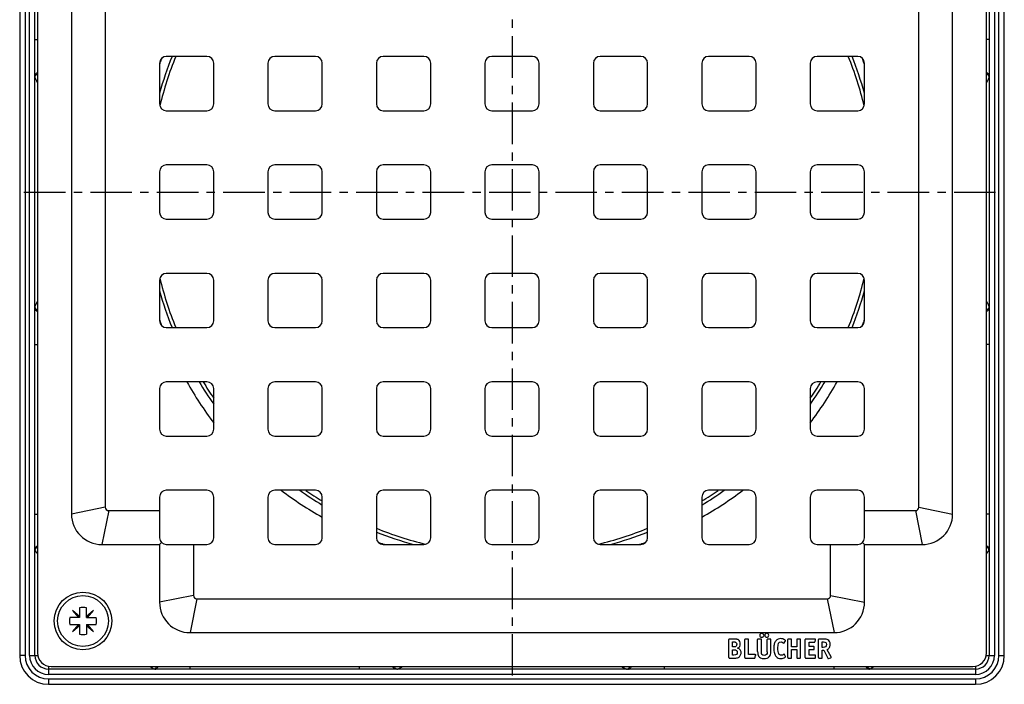
# Model space of a CAD drawing. Units: millimetres. Extents: x 129 to 274, y -48 to 149.
# Drawn here: x 129 to 274, y -48 to 51 of the extents above; entities that cross this region are included whole.
import ezdxf

# ---------------------------------------------------------------- set-up
doc = ezdxf.new("R2010")
doc.units = ezdxf.units.MM
doc.header["$LTSCALE"] = 16.335
doc.linetypes.add('CENTER', pattern=[0.6, 0.375, -0.075, 0.075, -0.075])
doc.layers.get('0').update_dxf_attribs({"linetype": 'CONTINUOUS'})
doc.layers.add('AXES', color=7, linetype='CONTINUOUS')
doc.layers.add('DEFAULT_1', color=7, linetype='CENTER')

msp = doc.modelspace()

# ---------------------------------------------------------------- linework, layer by layer
at = {"color": 7, "linetype": 'Continuous'}
for p, q in [((129.05, 93.5), (129.05, -43.25)), ((131.3, -43.25), (131.3, 93.5)), ((131.68, 93.12), (131.68, -42.88)), ((271.68, -42.88), (271.68, 93.12)), ((272.05, 93.5), (272.05, -43.25)), ((274.3, -43.25), (274.3, 93.5)), ((136.68, 72.62), (136.68, -22.38)), ((141.68, 71.62), (141.68, -21.38)), ((261.68, -21.38), (261.68, 71.62)), ((266.68, -22.38), (266.68, 72.62)), ((156.68, 45.12), (150.68, 45.12)), ((172.68, 45.12), (166.68, 45.12)), ((188.68, 45.12), (182.68, 45.12)), ((204.68, 45.12), (198.68, 45.12)), ((220.68, 45.12), (214.68, 45.12)), ((236.68, 45.12), (230.68, 45.12)), ((252.68, 45.12), (246.68, 45.12)), ((149.68, 44.12), (149.68, 38.12)), ((157.68, 38.12), (157.68, 44.12)), ((165.68, 44.12), (165.68, 38.12)), ((173.68, 38.12), (173.68, 44.12)), ((181.68, 44.12), (181.68, 38.12)), ((189.68, 38.12), (189.68, 44.12)), ((197.68, 44.12), (197.68, 38.12)), ((205.68, 38.12), (205.68, 44.12)), ((213.68, 44.12), (213.68, 38.12)), ((221.68, 38.12), (221.68, 44.12)), ((229.68, 44.12), (229.68, 38.12)), ((237.68, 38.12), (237.68, 44.12)), ((245.68, 44.12), (245.68, 38.12)), ((253.68, 38.12), (253.68, 44.12)), ((150.68, 37.12), (156.68, 37.12)), ((166.68, 37.12), (172.68, 37.12)), ((182.68, 37.12), (188.68, 37.12)), ((198.68, 37.12), (204.68, 37.12)), ((214.68, 37.12), (220.68, 37.12)), ((230.68, 37.12), (236.68, 37.12)), ((246.68, 37.12), (252.68, 37.12)), ((156.68, 29.12), (150.68, 29.12)), ((172.68, 29.12), (166.68, 29.12)), ((188.68, 29.12), (182.68, 29.12)), ((204.68, 29.12), (198.68, 29.12)), ((220.68, 29.12), (214.68, 29.12)), ((236.68, 29.12), (230.68, 29.12)), ((252.68, 29.12), (246.68, 29.12)), ((149.68, 28.12), (149.68, 22.12)), ((157.68, 22.12), (157.68, 28.12)), ((165.68, 28.12), (165.68, 22.12)), ((173.68, 22.12), (173.68, 28.12)), ((181.68, 28.12), (181.68, 22.12)), ((189.68, 22.12), (189.68, 28.12)), ((197.68, 28.12), (197.68, 22.12)), ((205.68, 22.12), (205.68, 28.12)), ((213.68, 28.12), (213.68, 22.12)), ((221.68, 22.12), (221.68, 28.12)), ((229.68, 28.12), (229.68, 22.12)), ((237.68, 22.12), (237.68, 28.12)), ((245.68, 28.12), (245.68, 22.12)), ((253.68, 22.12), (253.68, 28.12)), ((150.68, 21.12), (156.68, 21.12)), ((166.68, 21.12), (172.68, 21.12)), ((182.68, 21.12), (188.68, 21.12)), ((198.68, 21.12), (204.68, 21.12)), ((214.68, 21.12), (220.68, 21.12)), ((230.68, 21.12), (236.68, 21.12)), ((246.68, 21.12), (252.68, 21.12)), ((156.68, 13.12), (150.68, 13.12)), ((172.68, 13.12), (166.68, 13.12)), ((188.68, 13.12), (182.68, 13.12)), ((204.68, 13.12), (198.68, 13.12)), ((220.68, 13.12), (214.68, 13.12)), ((236.68, 13.12), (230.68, 13.12)), ((252.68, 13.12), (246.68, 13.12)), ((149.68, 12.12), (149.68, 6.12)), ((157.68, 6.12), (157.68, 12.12)), ((165.68, 12.12), (165.68, 6.12)), ((173.68, 6.12), (173.68, 12.12)), ((181.68, 12.12), (181.68, 6.12)), ((189.68, 6.12), (189.68, 12.12)), ((197.68, 12.12), (197.68, 6.12)), ((205.68, 6.12), (205.68, 12.12)), ((213.68, 12.12), (213.68, 6.12)), ((221.68, 6.12), (221.68, 12.12)), ((229.68, 12.12), (229.68, 6.12)), ((237.68, 6.12), (237.68, 12.12)), ((245.68, 12.12), (245.68, 6.12)), ((253.68, 6.12), (253.68, 12.12)), ((150.68, 5.12), (156.68, 5.12)), ((166.68, 5.12), (172.68, 5.12)), ((182.68, 5.12), (188.68, 5.12)), ((198.68, 5.12), (204.68, 5.12)), ((214.68, 5.12), (220.68, 5.12)), ((230.68, 5.12), (236.68, 5.12)), ((246.68, 5.12), (252.68, 5.12)), ((156.68, -2.88), (150.68, -2.88)), ((172.68, -2.88), (166.68, -2.88)), ((188.68, -2.88), (182.68, -2.88)), ((204.68, -2.88), (198.68, -2.88)), ((220.68, -2.88), (214.68, -2.88)), ((236.68, -2.88), (230.68, -2.88)), ((252.68, -2.88), (246.68, -2.88)), ((149.68, -3.88), (149.68, -9.88)), ((157.68, -9.88), (157.68, -3.88)), ((165.68, -3.88), (165.68, -9.88)), ((173.68, -9.88), (173.68, -3.88)), ((181.68, -3.88), (181.68, -9.88)), ((189.68, -9.88), (189.68, -3.88)), ((197.68, -3.88), (197.68, -9.88)), ((205.68, -9.88), (205.68, -3.88)), ((213.68, -3.88), (213.68, -9.88)), ((221.68, -9.88), (221.68, -3.88)), ((229.68, -3.88), (229.68, -9.88)), ((237.68, -9.88), (237.68, -3.88)), ((245.68, -3.88), (245.68, -9.88)), ((253.68, -9.88), (253.68, -3.88)), ((150.68, -10.88), (156.68, -10.88)), ((166.68, -10.88), (172.68, -10.88)), ((182.68, -10.88), (188.68, -10.88)), ((198.68, -10.88), (204.68, -10.88)), ((214.68, -10.88), (220.68, -10.88)), ((230.68, -10.88), (236.68, -10.88)), ((246.68, -10.88), (252.68, -10.88)), ((156.68, -18.88), (150.68, -18.88)), ((172.68, -18.88), (166.68, -18.88)), ((188.68, -18.88), (182.68, -18.88)), ((204.68, -18.88), (198.68, -18.88)), ((220.68, -18.88), (214.68, -18.88)), ((236.68, -18.88), (230.68, -18.88)), ((252.68, -18.88), (246.68, -18.88)), ((149.68, -19.88), (149.68, -25.88)), ((157.68, -25.88), (157.68, -19.88)), ((165.68, -19.88), (165.68, -25.88)), ((173.68, -25.88), (173.68, -19.88)), ((181.68, -19.88), (181.68, -25.88)), ((189.68, -25.88), (189.68, -19.88)), ((197.68, -19.88), (197.68, -25.88)), ((205.68, -25.88), (205.68, -19.88)), ((213.68, -19.88), (213.68, -25.88)), ((221.68, -25.88), (221.68, -19.88)), ((229.68, -19.88), (229.68, -25.88)), ((237.68, -25.88), (237.68, -19.88)), ((245.68, -19.88), (245.68, -25.88)), ((253.68, -25.88), (253.68, -19.88)), ((142.18, -21.88), (149.68, -21.88)), ((253.68, -21.88), (261.18, -21.88)), ((141.18, -26.88), (149.68, -26.88)), ((149.97, -26.58), (149.68, -26.88)), ((149.68, -26.88), (149.68, -35.38)), ((150.68, -26.88), (156.68, -26.88)), ((154.68, -26.88), (154.68, -34.38)), ((166.68, -26.88), (172.68, -26.88)), ((182.68, -26.88), (188.68, -26.88)), ((198.68, -26.88), (204.68, -26.88)), ((214.68, -26.88), (220.68, -26.88)), ((230.68, -26.88), (236.68, -26.88)), ((246.68, -26.88), (252.68, -26.88)), ((248.68, -34.38), (248.68, -26.88)), ((253.38, -26.58), (253.68, -26.88)), ((253.68, -26.88), (262.18, -26.88)), ((253.68, -35.38), (253.68, -26.88)), ((137.89, -36.22), (137.89, -37.66)), ((138.89, -37.66), (138.89, -36.22)), ((155.18, -34.88), (248.18, -34.88)), ((137.89, -37.66), (136.45, -37.66)), ((137.89, -37.49), (136.83, -36.6)), ((136.83, -36.6), (137.72, -37.66)), ((139.95, -36.6), (138.89, -37.49)), ((138.89, -37.66), (140.33, -37.66)), ((139.06, -37.66), (139.95, -36.6)), ((136.45, -38.66), (137.89, -38.66)), ((137.72, -38.66), (136.83, -39.72)), ((136.83, -39.72), (137.89, -38.83)), ((137.89, -38.66), (137.89, -40.1)), ((138.89, -38.66), (138.89, -40.1)), ((138.89, -38.66), (140.33, -38.66)), ((138.89, -38.83), (139.95, -39.72)), ((139.95, -39.72), (139.06, -38.66)), ((154.18, -39.88), (249.18, -39.88)), ((233.67, -43.54), (233.67, -40.91)), ((234.42, -40.83), (233.76, -40.83)), ((234.21, -41.24), (234.42, -41.24)), ((234.21, -41.99), (234.21, -41.24)), ((234.38, -41.99), (234.21, -41.99)), ((236.02, -43.54), (236.02, -40.91)), ((236.49, -40.83), (236.1, -40.83)), ((236.58, -43.12), (236.58, -40.91)), ((237.91, -42.68), (237.91, -40.91)), ((238.38, -40.83), (237.99, -40.83)), ((238.47, -42.68), (238.47, -40.91)), ((239.34, -42.69), (239.34, -40.91)), ((239.79, -40.83), (239.42, -40.83)), ((239.87, -42.68), (239.87, -40.91)), ((241.85, -41.4), (242.02, -41.09)), ((242.37, -43.54), (242.37, -40.91)), ((242.84, -40.83), (242.45, -40.83)), ((242.93, -41.97), (242.93, -40.92)), ((243.69, -41.97), (242.93, -41.97)), ((243.69, -40.92), (243.69, -41.97)), ((244.16, -40.83), (243.77, -40.83)), ((244.25, -43.54), (244.25, -40.91)), ((244.94, -43.54), (244.94, -40.91)), ((246.39, -40.83), (245.03, -40.83)), ((245.5, -41.27), (246.29, -41.27)), ((245.5, -41.94), (245.5, -41.27)), ((246.18, -41.94), (245.5, -41.94)), ((246.27, -42.3), (246.27, -42.03)), ((246.38, -41.2), (246.46, -40.92)), ((246.91, -43.53), (246.91, -40.91)), ((247.66, -40.83), (246.99, -40.83)), ((247.45, -41.24), (247.61, -41.24)), ((247.45, -42.05), (247.45, -41.24)), ((247.56, -42.05), (247.45, -42.05)), ((234.21, -42.41), (234.41, -42.41)), ((234.21, -43.18), (234.21, -42.41)), ((234.4, -43.18), (234.21, -43.18)), ((237.55, -43.12), (236.58, -43.12)), ((237.55, -43.55), (237.62, -43.21)), ((237.63, -43.16), (237.63, -43.18)), ((242.02, -43.38), (241.86, -43.09)), ((242.93, -42.38), (243.69, -42.38)), ((242.93, -43.54), (242.93, -42.38)), ((243.69, -42.38), (243.69, -43.54)), ((245.5, -42.38), (246.18, -42.38)), ((245.5, -43.18), (245.5, -42.38)), ((246.36, -43.18), (245.5, -43.18)), ((246.44, -43.54), (246.44, -43.27)), ((247.45, -42.48), (247.67, -42.48)), ((247.45, -43.54), (247.45, -42.48)), ((247.67, -42.48), (248.25, -43.64)), ((248.76, -43.47), (248.15, -42.41)), ((133.68, -44.88), (269.68, -44.88)), ((233.76, -43.63), (234.45, -43.63)), ((236.1, -43.63), (237.45, -43.63)), ((242.45, -43.63), (242.84, -43.63)), ((243.77, -43.63), (244.16, -43.63)), ((245.03, -43.63), (246.36, -43.63)), ((246.99, -43.63), (247.37, -43.63)), ((248.35, -43.69), (248.72, -43.58)), ((270.05, -45.25), (133.3, -45.25)), ((133.3, -47.5), (270.05, -47.5))]:
    msp.add_line(p, q, dxfattribs=at)
at = {"color": 9, "linetype": 'Continuous'}
for p, q in [((129.85, 93.5), (129.85, -43.25)), ((130.5, -43.25), (130.5, 93.5)), ((272.85, 93.5), (272.85, -43.25)), ((273.5, -43.25), (273.5, 93.5)), ((131.3, 47.62), (131.68, 47.62)), ((272.05, 47.62), (271.68, 47.62)), ((131.3, 2.62), (131.68, 2.62)), ((272.05, 2.62), (271.68, 2.62)), ((141.68, -21.38), (136.68, -22.38)), ((261.68, -21.38), (266.68, -22.38)), ((131.3, -22.38), (131.68, -22.38)), ((142.18, -21.88), (141.18, -26.88)), ((261.18, -21.88), (262.18, -26.88)), ((272.05, -22.38), (271.68, -22.38)), ((154.68, -34.38), (149.68, -35.38)), ((248.68, -34.38), (253.68, -35.38)), ((155.18, -34.88), (154.18, -39.88)), ((248.18, -34.88), (249.18, -39.88)), ((129.85, -43.25), (129.05, -43.25)), ((130.5, -43.25), (131.71, -43.25)), ((271.64, -43.25), (272.85, -43.25)), ((273.5, -43.25), (274.3, -43.25)), ((133.3, -44.84), (133.3, -46.05)), ((154.18, -45.25), (154.18, -44.88)), ((179.18, -45.25), (179.18, -44.88)), ((224.18, -45.25), (224.18, -44.88)), ((249.18, -45.25), (249.18, -44.88)), ((270.05, -44.84), (270.05, -46.05)), ((270.05, -46.05), (133.3, -46.05)), ((133.3, -46.7), (133.3, -47.5)), ((133.3, -46.7), (270.05, -46.7)), ((270.05, -46.7), (270.05, -47.5))]:
    msp.add_line(p, q, dxfattribs=at)
at = {"color": 7, "linetype": 'Continuous'}
msp.add_circle((138.39, -38.16), 4.25, dxfattribs=at)
for centre, radius, start, end in [((150.68, 44.12), 1, 90, 180), ((201.68, 25.12), 53.49, 158.041, 166.2705), ((156.68, 44.12), 1, 0, 90), ((166.68, 44.12), 1, 90, 180), ((172.68, 44.12), 1, 0, 90), ((182.68, 44.12), 1, 90, 180), ((188.68, 44.12), 1, 0, 90), ((198.68, 44.12), 1, 90, 180), ((204.68, 44.12), 1, 0, 90), ((214.68, 44.12), 1, 90, 180), ((220.68, 44.12), 1, 0, 90), ((230.68, 44.12), 1, 90, 180), ((236.68, 44.12), 1, 0, 90), ((246.68, 44.12), 1, 90, 180), ((201.68, 25.12), 53.49, 13.7295, 21.959), ((252.68, 44.12), 1, 0, 90), ((150.68, 38.12), 1, 180, 270), ((156.68, 38.12), 1, 270, 360), ((166.68, 38.12), 1, 180, 270), ((172.68, 38.12), 1, 270, 360), ((182.68, 38.12), 1, 180, 270), ((188.68, 38.12), 1, 270, 360), ((198.68, 38.12), 1, 180, 270), ((204.68, 38.12), 1, 270, 360), ((214.68, 38.12), 1, 180, 270), ((220.68, 38.12), 1, 270, 360), ((230.68, 38.12), 1, 180, 270), ((236.68, 38.12), 1, 270, 360), ((246.68, 38.12), 1, 180, 270), ((252.68, 38.12), 1, 270, 360), ((150.68, 28.12), 1, 90, 180), ((156.68, 28.12), 1, 0, 90), ((166.68, 28.12), 1, 90, 180), ((172.68, 28.12), 1, 0, 90), ((182.68, 28.12), 1, 90, 180), ((188.68, 28.12), 1, 0, 90), ((198.68, 28.12), 1, 90, 180), ((204.68, 28.12), 1, 0, 90), ((214.68, 28.12), 1, 90, 180), ((220.68, 28.12), 1, 0, 90), ((230.68, 28.12), 1, 90, 180), ((236.68, 28.12), 1, 0, 90), ((246.68, 28.12), 1, 90, 180), ((252.68, 28.12), 1, 0, 90), ((150.68, 22.12), 1, 180, 270), ((156.68, 22.12), 1, 270, 360), ((166.68, 22.12), 1, 180, 270), ((172.68, 22.12), 1, 270, 360), ((182.68, 22.12), 1, 180, 270), ((188.68, 22.12), 1, 270, 360), ((198.68, 22.12), 1, 180, 270), ((204.68, 22.12), 1, 270, 360), ((214.68, 22.12), 1, 180, 270), ((220.68, 22.12), 1, 270, 360), ((230.68, 22.12), 1, 180, 270), ((236.68, 22.12), 1, 270, 360), ((246.68, 22.12), 1, 180, 270), ((252.68, 22.12), 1, 270, 360), ((150.68, 12.12), 1, 90, 180), ((156.68, 12.12), 1, 0, 90), ((166.68, 12.12), 1, 90, 180), ((172.68, 12.12), 1, 0, 90), ((182.68, 12.12), 1, 90, 180), ((188.68, 12.12), 1, 0, 90), ((198.68, 12.12), 1, 90, 180), ((204.68, 12.12), 1, 0, 90), ((214.68, 12.12), 1, 90, 180), ((220.68, 12.12), 1, 0, 90), ((230.68, 12.12), 1, 90, 180), ((236.68, 12.12), 1, 0, 90), ((246.68, 12.12), 1, 90, 180), ((252.68, 12.12), 1, 0, 90), ((201.68, 25.12), 53.49, 193.7295, 201.959), ((201.68, 25.12), 53.49, 338.041, 346.2705), ((150.68, 6.12), 1, 180, 270), ((156.68, 6.12), 1, 270, 360), ((166.68, 6.12), 1, 180, 270), ((172.68, 6.12), 1, 270, 360), ((182.68, 6.12), 1, 180, 270), ((188.68, 6.12), 1, 270, 360), ((198.68, 6.12), 1, 180, 270), ((204.68, 6.12), 1, 270, 360), ((214.68, 6.12), 1, 180, 270), ((220.68, 6.12), 1, 270, 360), ((230.68, 6.12), 1, 180, 270), ((236.68, 6.12), 1, 270, 360), ((246.68, 6.12), 1, 180, 270), ((252.68, 6.12), 1, 270, 360), ((150.68, -3.88), 1, 90, 180), ((201.68, 25.12), 53.49, 211.5715, 214.6477), ((156.68, -3.88), 1, 0, 90), ((166.68, -3.88), 1, 90, 180), ((172.68, -3.88), 1, 0, 90), ((182.68, -3.88), 1, 90, 180), ((188.68, -3.88), 1, 0, 90), ((198.68, -3.88), 1, 90, 180), ((204.68, -3.88), 1, 0, 90), ((214.68, -3.88), 1, 90, 180), ((220.68, -3.88), 1, 0, 90), ((230.68, -3.88), 1, 90, 180), ((236.68, -3.88), 1, 0, 90), ((246.68, -3.88), 1, 90, 180), ((201.68, 25.12), 53.49, 325.3523, 328.4285), ((252.68, -3.88), 1, 0, 90), ((150.68, -9.88), 1, 180, 270), ((156.68, -9.88), 1, 270, 360), ((166.68, -9.88), 1, 180, 270), ((172.68, -9.88), 1, 270, 360), ((182.68, -9.88), 1, 180, 270), ((188.68, -9.88), 1, 270, 360), ((198.68, -9.88), 1, 180, 270), ((204.68, -9.88), 1, 270, 360), ((214.68, -9.88), 1, 180, 270), ((220.68, -9.88), 1, 270, 360), ((230.68, -9.88), 1, 180, 270), ((236.68, -9.88), 1, 270, 360), ((246.68, -9.88), 1, 180, 270), ((252.68, -9.88), 1, 270, 360), ((150.68, -19.88), 1, 90, 180), ((156.68, -19.88), 1, 0, 90), ((166.68, -19.88), 1, 90, 180), ((201.68, 25.12), 53.49, 235.3606, 238.4306), ((172.68, -19.88), 1, 0, 90), ((182.68, -19.88), 1, 90, 180), ((188.68, -19.88), 1, 0, 90), ((198.68, -19.88), 1, 90, 180), ((204.68, -19.88), 1, 0, 90), ((214.68, -19.88), 1, 90, 180), ((220.68, -19.88), 1, 0, 90), ((230.68, -19.88), 1, 90, 180), ((201.68, 25.12), 53.49, 301.5694, 304.6394), ((236.68, -19.88), 1, 0, 90), ((246.68, -19.88), 1, 90, 180), ((252.68, -19.88), 1, 0, 90), ((142.18, -21.38), 0.5, 180, 270), ((261.18, -21.38), 0.5, 270, 360), ((141.18, -22.38), 4.5, 180, 270), ((262.18, -22.38), 4.5, 270, 360), ((201.68, 25.12), 53.49, 248.0391, 256.2615), ((201.68, 25.12), 53.49, 283.7385, 291.9609), ((150.68, -25.88), 1, 180, 270), ((156.68, -25.88), 1, 270, 360), ((166.68, -25.88), 1, 180, 270), ((172.68, -25.88), 1, 270, 360), ((182.68, -25.88), 1, 180, 270), ((188.68, -25.88), 1, 270, 360), ((198.68, -25.88), 1, 180, 270), ((204.68, -25.88), 1, 270, 360), ((214.68, -25.88), 1, 180, 270), ((220.68, -25.88), 1, 270, 360), ((230.68, -25.88), 1, 180, 270), ((236.68, -25.88), 1, 270, 360), ((246.68, -25.88), 1, 180, 270), ((252.68, -25.88), 1, 270, 360), ((155.18, -34.38), 0.5, 180, 270), ((248.18, -34.38), 0.5, 270, 360), ((138.39, -38.16), 2, 75.5225, 104.4775), ((154.18, -35.38), 4.5, 180, 270), ((249.18, -35.38), 4.5, 270, 360), ((138.39, -38.16), 2, 165.5225, 194.4775), ((138.39, -38.16), 2, 345.5225, 14.4775), ((138.39, -38.16), 2, 255.5225, 284.4775), ((234.56, -41.54), 0.8, 0.0695, 25.708), ((133.3, -43.25), 4.25, 180, 270), ((133.3, -43.25), 2, 180, 270), ((133.68, -42.88), 2, 180, 270), ((269.68, -42.88), 2, 270, 360), ((270.05, -43.25), 4.25, 270, 360), ((270.05, -43.25), 2, 270, 360)]:
    msp.add_arc(centre, radius, start, end, dxfattribs=at)
at = {"color": 9, "linetype": 'Continuous'}
for centre, radius, start, end in [((133.3, -43.25), 3.45, 180, 270), ((133.3, -43.25), 2.8, 180, 270), ((270.05, -43.25), 3.45, 270, 360), ((270.05, -43.25), 2.8, 270, 360)]:
    msp.add_arc(centre, radius, start, end, dxfattribs=at)
for points, knots in [([(131.3, 42.32), (131.3, 42.37), (131.32, 42.46), (131.4, 42.58), (131.53, 42.67), (131.62, 42.71), (131.68, 42.72)], [0, 0, 0, 0, 0.229784, 0.47058, 0.727924, 1, 1, 1, 1]), ([(131.3, 42.11), (131.3, 42.15), (131.31, 42.21), (131.35, 42.27), (131.37, 42.3)], [0, 0, 0, 0, 0.487704, 1, 1, 1, 1]), ([(131.37, 42.3), (131.4, 42.35), (131.5, 42.42), (131.61, 42.46), (131.68, 42.48)], [0, 0, 0, 0, 0.47501, 1, 1, 1, 1]), ([(272.05, 42.32), (272.05, 42.37), (272.03, 42.46), (271.95, 42.58), (271.83, 42.67), (271.73, 42.71), (271.68, 42.72)], [0, 0, 0, 0, 0.229784, 0.47058, 0.727924, 1, 1, 1, 1]), ([(271.98, 42.3), (271.95, 42.35), (271.85, 42.42), (271.74, 42.46), (271.68, 42.48)], [0, 0, 0, 0, 0.47501, 1, 1, 1, 1]), ([(272.05, 42.11), (272.05, 42.15), (272.04, 42.21), (272.01, 42.27), (271.98, 42.3)], [0, 0, 0, 0, 0.487703, 1, 1, 1, 1]), ([(131.3, 42.11), (131.3, 42.05), (131.33, 41.91), (131.41, 41.71), (131.53, 41.49), (131.62, 41.34), (131.68, 41.26)], [0, 0, 0, 0, 0.201703, 0.436533, 0.704046, 1, 1, 1, 1]), ([(271.68, 41.26), (271.73, 41.34), (271.83, 41.49), (271.95, 41.71), (272.03, 41.91), (272.05, 42.05), (272.05, 42.11)], [0, 0, 0, 0, 0.295954, 0.563467, 0.798297, 1, 1, 1, 1]), ([(131.68, 8.99), (131.62, 8.91), (131.53, 8.76), (131.41, 8.54), (131.33, 8.33), (131.3, 8.2), (131.3, 8.13)], [0, 0, 0, 0, 0.295954, 0.563467, 0.798297, 1, 1, 1, 1]), ([(272.05, 8.13), (272.05, 8.2), (272.03, 8.33), (271.95, 8.54), (271.83, 8.76), (271.73, 8.91), (271.68, 8.99)], [0, 0, 0, 0, 0.201703, 0.436533, 0.704046, 1, 1, 1, 1]), ([(131.3, 8.13), (131.3, 8.1), (131.31, 8.03), (131.35, 7.98), (131.37, 7.95)], [0, 0, 0, 0, 0.487703, 1, 1, 1, 1]), ([(131.3, 7.92), (131.3, 7.88), (131.32, 7.79), (131.4, 7.67), (131.53, 7.58), (131.62, 7.54), (131.68, 7.53)], [0, 0, 0, 0, 0.229784, 0.47058, 0.727924, 1, 1, 1, 1]), ([(131.37, 7.95), (131.4, 7.9), (131.5, 7.83), (131.61, 7.79), (131.68, 7.77)], [0, 0, 0, 0, 0.47501, 1, 1, 1, 1]), ([(271.98, 7.95), (271.95, 7.9), (271.85, 7.83), (271.74, 7.79), (271.68, 7.77)], [0, 0, 0, 0, 0.47501, 1, 1, 1, 1]), ([(272.05, 7.92), (272.05, 7.88), (272.03, 7.79), (271.95, 7.67), (271.83, 7.58), (271.73, 7.54), (271.68, 7.53)], [0, 0, 0, 0, 0.229784, 0.47058, 0.727924, 1, 1, 1, 1]), ([(272.05, 8.13), (272.05, 8.1), (272.04, 8.03), (272.01, 7.98), (271.98, 7.95)], [0, 0, 0, 0, 0.487704, 1, 1, 1, 1]), ([(131.3, -27.5), (131.3, -27.46), (131.32, -27.37), (131.4, -27.25), (131.53, -27.16), (131.62, -27.13), (131.68, -27.12)], [0, 0, 0, 0, 0.226274, 0.465586, 0.724211, 1, 1, 1, 1]), ([(131.3, -27.5), (131.3, -27.51), (131.3, -27.57), (131.31, -27.63), (131.33, -27.68)], [0, 0, 0, 0, 0.25461, 1, 1, 1, 1]), ([(131.33, -27.68), (131.33, -27.66), (131.34, -27.61), (131.36, -27.55), (131.38, -27.52)], [0, 0, 0, 0, 0.243562, 1, 1, 1, 1]), ([(131.38, -27.52), (131.41, -27.47), (131.5, -27.37), (131.62, -27.32), (131.68, -27.3)], [0, 0, 0, 0, 0.484388, 1, 1, 1, 1]), ([(272.05, -27.5), (272.05, -27.46), (272.03, -27.37), (271.95, -27.25), (271.83, -27.16), (271.73, -27.13), (271.68, -27.12)], [0, 0, 0, 0, 0.226274, 0.465587, 0.724211, 1, 1, 1, 1]), ([(271.97, -27.52), (271.94, -27.47), (271.85, -27.37), (271.74, -27.32), (271.68, -27.3)], [0, 0, 0, 0, 0.484387, 1, 1, 1, 1]), ([(272.03, -27.68), (272.02, -27.66), (272.02, -27.61), (271.99, -27.55), (271.97, -27.52)], [0, 0, 0, 0, 0.243561, 1, 1, 1, 1]), ([(272.03, -27.68), (272.03, -27.66), (272.05, -27.6), (272.05, -27.54), (272.05, -27.5)], [0, 0, 0, 0, 0.24713, 1, 1, 1, 1]), ([(131.33, -27.68), (131.34, -27.72), (131.38, -27.82), (131.49, -28.03), (131.6, -28.18), (131.68, -28.29)], [0, 0, 0, 0, 0.206355, 0.443518, 1, 1, 1, 1]), ([(271.68, -28.29), (271.75, -28.18), (271.86, -28.03), (271.97, -27.82), (272.01, -27.72), (272.03, -27.68)], [0, 0, 0, 0, 0.556482, 0.793645, 1, 1, 1, 1]), ([(148.26, -44.88), (148.37, -44.95), (148.52, -45.06), (148.73, -45.17), (148.83, -45.21), (148.88, -45.23)], [0, 0, 0, 0, 0.556482, 0.793645, 1, 1, 1, 1]), ([(149.03, -45.17), (149.09, -45.14), (149.18, -45.05), (149.24, -44.94), (149.26, -44.88)], [0, 0, 0, 0, 0.484387, 1, 1, 1, 1]), ([(149.05, -45.25), (149.1, -45.25), (149.19, -45.23), (149.3, -45.15), (149.39, -45.03), (149.42, -44.93), (149.43, -44.88)], [0, 0, 0, 0, 0.226274, 0.465587, 0.724211, 1, 1, 1, 1]), ([(184.48, -45.25), (184.43, -45.25), (184.34, -45.23), (184.22, -45.15), (184.13, -45.03), (184.09, -44.93), (184.08, -44.88)], [0, 0, 0, 0, 0.229784, 0.47058, 0.727924, 1, 1, 1, 1]), ([(184.5, -45.18), (184.45, -45.15), (184.38, -45.05), (184.34, -44.94), (184.33, -44.88)], [0, 0, 0, 0, 0.47501, 1, 1, 1, 1]), ([(184.69, -45.25), (184.75, -45.25), (184.89, -45.23), (185.09, -45.14), (185.31, -45.03), (185.46, -44.93), (185.54, -44.88)], [0, 0, 0, 0, 0.201703, 0.436533, 0.704046, 1, 1, 1, 1]), ([(217.82, -44.88), (217.89, -44.93), (218.04, -45.03), (218.26, -45.14), (218.47, -45.23), (218.6, -45.25), (218.67, -45.25)], [0, 0, 0, 0, 0.295954, 0.563467, 0.798297, 1, 1, 1, 1]), ([(218.85, -45.18), (218.9, -45.15), (218.98, -45.05), (219.02, -44.94), (219.03, -44.88)], [0, 0, 0, 0, 0.47501, 1, 1, 1, 1]), ([(218.88, -45.25), (218.92, -45.25), (219.01, -45.23), (219.13, -45.15), (219.23, -45.03), (219.26, -44.93), (219.27, -44.88)], [0, 0, 0, 0, 0.229784, 0.47058, 0.727924, 1, 1, 1, 1]), ([(254.3, -45.25), (254.26, -45.25), (254.17, -45.23), (254.05, -45.15), (253.96, -45.03), (253.93, -44.93), (253.92, -44.88)], [0, 0, 0, 0, 0.226274, 0.465586, 0.724211, 1, 1, 1, 1]), ([(254.32, -45.17), (254.27, -45.14), (254.17, -45.05), (254.12, -44.94), (254.1, -44.88)], [0, 0, 0, 0, 0.484388, 1, 1, 1, 1]), ([(254.48, -45.23), (254.52, -45.21), (254.62, -45.17), (254.83, -45.06), (254.98, -44.95), (255.09, -44.88)], [0, 0, 0, 0, 0.206355, 0.443518, 1, 1, 1, 1]), ([(148.88, -45.23), (148.89, -45.22), (148.95, -45.21), (149, -45.19), (149.03, -45.17)], [0, 0, 0, 0, 0.243561, 1, 1, 1, 1]), ([(148.88, -45.23), (148.89, -45.23), (148.95, -45.24), (149.01, -45.25), (149.05, -45.25)], [0, 0, 0, 0, 0.24713, 1, 1, 1, 1]), ([(184.69, -45.25), (184.65, -45.25), (184.59, -45.24), (184.53, -45.2), (184.5, -45.18)], [0, 0, 0, 0, 0.487704, 1, 1, 1, 1]), ([(218.67, -45.25), (218.7, -45.25), (218.77, -45.24), (218.83, -45.2), (218.85, -45.18)], [0, 0, 0, 0, 0.487703, 1, 1, 1, 1]), ([(254.3, -45.25), (254.32, -45.25), (254.37, -45.25), (254.43, -45.24), (254.48, -45.23)], [0, 0, 0, 0, 0.25461, 1, 1, 1, 1]), ([(254.48, -45.23), (254.46, -45.22), (254.41, -45.21), (254.35, -45.19), (254.32, -45.17)], [0, 0, 0, 0, 0.243562, 1, 1, 1, 1])]:
    msp.add_open_spline(points, degree=3, knots=knots, dxfattribs=at)
at = {"color": 7, "linetype": 'Continuous'}
for points in [[(238.32, -40.07), (238.26, -40.13), (238.23, -40.2), (238.23, -40.27)], [(238.23, -40.27), (238.23, -40.36), (238.25, -40.43), (238.31, -40.48)], [(238.31, -40.48), (238.37, -40.54), (238.44, -40.57), (238.52, -40.57)], [(238.52, -39.99), (238.44, -39.99), (238.37, -40.02), (238.32, -40.07)], [(238.72, -40.07), (238.67, -40.02), (238.6, -39.99), (238.52, -39.99)], [(238.52, -40.57), (238.6, -40.57), (238.67, -40.54), (238.72, -40.48)], [(238.81, -40.28), (238.81, -40.2), (238.78, -40.13), (238.72, -40.07)], [(238.72, -40.48), (238.78, -40.43), (238.81, -40.36), (238.81, -40.28)], [(239.06, -40.07), (239, -40.13), (238.97, -40.2), (238.97, -40.27)], [(238.97, -40.27), (238.97, -40.36), (239, -40.43), (239.06, -40.48)], [(239.27, -39.98), (239.18, -39.98), (239.12, -40.01), (239.06, -40.07)], [(239.06, -40.48), (239.12, -40.54), (239.18, -40.57), (239.27, -40.57)], [(239.47, -40.07), (239.41, -40.01), (239.35, -39.98), (239.27, -39.98)], [(239.27, -40.57), (239.34, -40.57), (239.41, -40.54), (239.47, -40.48)], [(239.56, -40.27), (239.56, -40.2), (239.53, -40.13), (239.47, -40.07)], [(239.47, -40.48), (239.53, -40.43), (239.56, -40.36), (239.56, -40.27)], [(233.69, -40.84), (233.68, -40.85), (233.67, -40.87), (233.67, -40.91)], [(233.76, -40.83), (233.72, -40.83), (233.7, -40.83), (233.69, -40.84)], [(234.57, -41.98), (234.52, -41.98), (234.46, -41.99), (234.38, -41.99)], [(234.67, -40.83), (234.6, -40.83), (234.52, -40.83), (234.42, -40.83)], [(234.42, -41.24), (234.48, -41.24), (234.53, -41.24), (234.56, -41.25)], [(234.56, -41.25), (234.6, -41.26), (234.63, -41.27), (234.66, -41.28)], [(234.69, -41.92), (234.65, -41.95), (234.61, -41.97), (234.57, -41.98)], [(234.66, -41.28), (234.77, -41.35), (234.82, -41.45), (234.82, -41.6)], [(234.84, -40.85), (234.79, -40.84), (234.74, -40.84), (234.67, -40.83)], [(234.79, -41.79), (234.76, -41.85), (234.73, -41.89), (234.69, -41.92)], [(234.82, -41.6), (234.82, -41.67), (234.81, -41.74), (234.79, -41.79)], [(234.97, -40.89), (234.93, -40.87), (234.89, -40.86), (234.84, -40.85)], [(234.95, -42.16), (235.1, -42.09), (235.21, -42.01), (235.27, -41.92)], [(235.08, -40.94), (235.04, -40.92), (235.01, -40.9), (234.97, -40.89)], [(235.29, -41.2), (235.23, -41.09), (235.16, -41), (235.08, -40.94)], [(235.27, -41.92), (235.33, -41.82), (235.36, -41.69), (235.36, -41.54)], [(236.03, -40.84), (236.02, -40.85), (236.02, -40.87), (236.02, -40.91)], [(236.1, -40.83), (236.06, -40.83), (236.04, -40.83), (236.03, -40.84)], [(236.56, -40.84), (236.55, -40.83), (236.53, -40.83), (236.49, -40.83)], [(236.58, -40.91), (236.58, -40.87), (236.57, -40.85), (236.56, -40.84)], [(237.92, -40.84), (237.91, -40.85), (237.91, -40.87), (237.91, -40.91)], [(237.99, -40.83), (237.95, -40.83), (237.93, -40.83), (237.92, -40.84)], [(238.45, -40.84), (238.44, -40.83), (238.42, -40.83), (238.38, -40.83)], [(238.47, -40.91), (238.47, -40.87), (238.46, -40.85), (238.45, -40.84)], [(239.35, -40.84), (239.34, -40.85), (239.34, -40.87), (239.34, -40.91)], [(239.42, -40.83), (239.38, -40.83), (239.36, -40.83), (239.35, -40.84)], [(239.86, -40.84), (239.85, -40.83), (239.83, -40.83), (239.79, -40.83)], [(239.87, -40.91), (239.87, -40.87), (239.87, -40.85), (239.86, -40.84)], [(240.37, -41.54), (240.32, -41.72), (240.3, -41.93), (240.3, -42.18)], [(240.62, -41.08), (240.51, -41.21), (240.42, -41.36), (240.37, -41.54)], [(240.93, -40.84), (240.81, -40.9), (240.71, -40.98), (240.62, -41.08)], [(240.89, -42.1), (240.89, -41.52), (241.04, -41.23), (241.36, -41.23)], [(241.04, -43.01), (240.94, -42.82), (240.89, -42.51), (240.89, -42.1)], [(241.32, -40.76), (241.18, -40.76), (241.05, -40.78), (240.93, -40.84)], [(241.64, -40.81), (241.54, -40.78), (241.43, -40.76), (241.32, -40.76)], [(241.36, -41.23), (241.47, -41.23), (241.58, -41.27), (241.69, -41.36)], [(241.94, -40.96), (241.85, -40.9), (241.75, -40.85), (241.64, -40.81)], [(241.69, -41.36), (241.73, -41.39), (241.76, -41.41), (241.77, -41.42)], [(241.77, -41.42), (241.78, -41.43), (241.8, -41.43), (241.81, -41.43)], [(241.81, -41.43), (241.83, -41.43), (241.84, -41.42), (241.85, -41.4)], [(242.03, -41.06), (242.03, -41.04), (242, -41), (241.94, -40.96)], [(242.02, -41.09), (242.02, -41.09), (242.03, -41.08), (242.03, -41.06)], [(242.38, -40.84), (242.37, -40.85), (242.37, -40.87), (242.37, -40.91)], [(242.45, -40.83), (242.41, -40.83), (242.39, -40.83), (242.38, -40.84)], [(242.91, -40.84), (242.9, -40.83), (242.88, -40.83), (242.84, -40.83)], [(242.93, -40.92), (242.93, -40.87), (242.92, -40.85), (242.91, -40.84)], [(243.7, -40.84), (243.7, -40.85), (243.69, -40.87), (243.69, -40.92)], [(243.77, -40.83), (243.74, -40.83), (243.71, -40.83), (243.7, -40.84)], [(244.23, -40.84), (244.23, -40.83), (244.2, -40.83), (244.16, -40.83)], [(244.25, -40.91), (244.25, -40.87), (244.24, -40.85), (244.23, -40.84)], [(244.95, -40.84), (244.94, -40.85), (244.94, -40.87), (244.94, -40.91)], [(245.03, -40.83), (244.98, -40.83), (244.96, -40.83), (244.95, -40.84)], [(246.25, -41.96), (246.24, -41.95), (246.22, -41.94), (246.18, -41.94)], [(246.27, -42.03), (246.27, -41.99), (246.26, -41.96), (246.25, -41.96)], [(246.29, -41.27), (246.32, -41.27), (246.34, -41.27), (246.35, -41.26)], [(246.35, -41.26), (246.36, -41.25), (246.37, -41.23), (246.38, -41.2)], [(246.47, -40.87), (246.47, -40.84), (246.44, -40.83), (246.39, -40.83)], [(246.46, -40.92), (246.47, -40.9), (246.47, -40.88), (246.47, -40.87)], [(246.92, -40.84), (246.91, -40.85), (246.91, -40.87), (246.91, -40.91)], [(246.99, -40.83), (246.95, -40.83), (246.93, -40.83), (246.92, -40.84)], [(247.94, -41.95), (247.87, -42.02), (247.74, -42.05), (247.56, -42.05)], [(247.61, -41.24), (247.78, -41.24), (247.89, -41.27), (247.95, -41.32)], [(248.02, -40.85), (247.93, -40.83), (247.81, -40.83), (247.66, -40.83)], [(248.05, -41.63), (248.05, -41.78), (248.01, -41.89), (247.94, -41.95)], [(247.95, -41.32), (248.02, -41.38), (248.05, -41.48), (248.05, -41.63)], [(248.26, -40.93), (248.19, -40.89), (248.11, -40.87), (248.02, -40.85)], [(248.15, -42.41), (248.32, -42.32), (248.43, -42.22), (248.5, -42.09)], [(248.61, -41.63), (248.61, -41.29), (248.49, -41.06), (248.26, -40.93)], [(248.5, -42.09), (248.57, -41.97), (248.61, -41.82), (248.61, -41.63)], [(233.67, -43.54), (233.67, -43.58), (233.68, -43.6), (233.69, -43.61)], [(234.79, -43.09), (234.71, -43.15), (234.58, -43.18), (234.4, -43.18)], [(234.41, -42.41), (234.59, -42.41), (234.72, -42.44), (234.79, -42.5)], [(234.79, -42.5), (234.87, -42.56), (234.91, -42.66), (234.91, -42.8)], [(234.91, -42.8), (234.91, -42.94), (234.87, -43.04), (234.79, -43.09)], [(234.84, -43.61), (234.93, -43.6), (235.01, -43.57), (235.07, -43.54)], [(235.33, -42.4), (235.24, -42.29), (235.12, -42.2), (234.95, -42.16)], [(235.07, -43.54), (235.13, -43.52), (235.18, -43.47), (235.23, -43.43)], [(235.23, -43.43), (235.28, -43.38), (235.32, -43.32), (235.36, -43.26)], [(235.47, -42.83), (235.47, -42.66), (235.42, -42.52), (235.33, -42.4)], [(235.36, -43.26), (235.39, -43.2), (235.42, -43.13), (235.44, -43.06)], [(235.44, -43.06), (235.45, -42.98), (235.47, -42.91), (235.47, -42.83)], [(236.02, -43.54), (236.02, -43.58), (236.02, -43.6), (236.03, -43.61)], [(237.52, -43.61), (237.53, -43.6), (237.54, -43.58), (237.55, -43.55)], [(237.63, -43.16), (237.63, -43.14), (237.6, -43.12), (237.55, -43.12)], [(237.62, -43.21), (237.63, -43.19), (237.63, -43.18), (237.63, -43.18)], [(237.91, -42.68), (237.91, -42.84), (237.92, -42.97), (237.94, -43.07)], [(237.94, -43.07), (237.96, -43.17), (238, -43.26), (238.05, -43.34)], [(238.05, -43.34), (238.2, -43.58), (238.46, -43.69), (238.84, -43.69)], [(238.47, -42.85), (238.47, -42.8), (238.47, -42.74), (238.47, -42.68)], [(238.48, -42.96), (238.47, -42.93), (238.47, -42.89), (238.47, -42.85)], [(238.51, -43.05), (238.5, -43.02), (238.49, -43), (238.48, -42.96)], [(238.55, -43.11), (238.53, -43.09), (238.52, -43.07), (238.51, -43.05)], [(238.88, -43.25), (238.73, -43.25), (238.62, -43.2), (238.55, -43.11)], [(239.23, -43.12), (239.16, -43.21), (239.05, -43.25), (238.88, -43.25)], [(239.34, -42.69), (239.34, -42.89), (239.3, -43.03), (239.23, -43.12)], [(239.31, -43.62), (239.44, -43.58), (239.55, -43.5), (239.65, -43.4)], [(239.65, -43.4), (239.73, -43.31), (239.79, -43.21), (239.83, -43.11)], [(239.83, -43.11), (239.86, -43), (239.87, -42.86), (239.87, -42.68)], [(240.3, -42.18), (240.3, -42.46), (240.32, -42.7), (240.38, -42.91)], [(240.38, -42.91), (240.44, -43.12), (240.53, -43.29), (240.65, -43.42)], [(240.65, -43.42), (240.81, -43.6), (241.05, -43.69), (241.35, -43.69)], [(241.2, -43.17), (241.13, -43.13), (241.08, -43.08), (241.04, -43.01)], [(241.41, -43.22), (241.33, -43.22), (241.26, -43.2), (241.2, -43.17)], [(241.35, -43.69), (241.58, -43.69), (241.77, -43.64), (241.94, -43.53)], [(241.59, -43.19), (241.54, -43.21), (241.48, -43.22), (241.41, -43.22)], [(241.78, -43.07), (241.7, -43.13), (241.64, -43.17), (241.59, -43.19)], [(241.82, -43.06), (241.81, -43.06), (241.8, -43.07), (241.78, -43.07)], [(241.86, -43.09), (241.84, -43.07), (241.83, -43.06), (241.82, -43.06)], [(241.94, -43.53), (242, -43.49), (242.03, -43.45), (242.03, -43.42)], [(242.03, -43.42), (242.03, -43.41), (242.03, -43.4), (242.02, -43.38)], [(242.37, -43.54), (242.37, -43.58), (242.37, -43.6), (242.38, -43.61)], [(242.91, -43.61), (242.92, -43.6), (242.93, -43.58), (242.93, -43.54)], [(243.69, -43.54), (243.69, -43.58), (243.7, -43.6), (243.7, -43.61)], [(244.23, -43.61), (244.24, -43.6), (244.25, -43.58), (244.25, -43.54)], [(244.94, -43.54), (244.94, -43.58), (244.94, -43.6), (244.95, -43.61)], [(246.18, -42.38), (246.22, -42.38), (246.24, -42.38), (246.25, -42.37)], [(246.25, -42.37), (246.26, -42.36), (246.27, -42.34), (246.27, -42.3)], [(246.43, -43.2), (246.42, -43.19), (246.39, -43.18), (246.36, -43.18)], [(246.44, -43.27), (246.44, -43.23), (246.43, -43.2), (246.43, -43.2)], [(246.43, -43.61), (246.43, -43.6), (246.44, -43.58), (246.44, -43.54)], [(246.91, -43.53), (246.91, -43.58), (246.91, -43.6), (246.92, -43.61)], [(247.44, -43.61), (247.45, -43.6), (247.45, -43.58), (247.45, -43.54)], [(248.72, -43.58), (248.76, -43.58), (248.78, -43.56), (248.78, -43.54)], [(248.78, -43.54), (248.78, -43.52), (248.77, -43.5), (248.76, -43.47)], [(233.69, -43.61), (233.7, -43.62), (233.72, -43.63), (233.76, -43.63)], [(234.45, -43.63), (234.62, -43.63), (234.75, -43.62), (234.84, -43.61)], [(236.03, -43.61), (236.04, -43.62), (236.06, -43.63), (236.1, -43.63)], [(237.45, -43.63), (237.49, -43.63), (237.51, -43.62), (237.52, -43.61)], [(238.84, -43.69), (239.02, -43.69), (239.18, -43.67), (239.31, -43.62)], [(242.38, -43.61), (242.39, -43.62), (242.41, -43.63), (242.45, -43.63)], [(242.84, -43.63), (242.88, -43.63), (242.9, -43.62), (242.91, -43.61)], [(243.7, -43.61), (243.71, -43.62), (243.73, -43.63), (243.77, -43.63)], [(244.16, -43.63), (244.2, -43.63), (244.23, -43.62), (244.23, -43.61)], [(244.95, -43.61), (244.96, -43.62), (244.98, -43.63), (245.03, -43.63)], [(246.36, -43.63), (246.39, -43.63), (246.42, -43.62), (246.43, -43.61)], [(246.92, -43.61), (246.93, -43.62), (246.95, -43.63), (246.99, -43.63)], [(247.37, -43.63), (247.41, -43.63), (247.43, -43.62), (247.44, -43.61)], [(248.25, -43.64), (248.27, -43.68), (248.29, -43.7), (248.3, -43.7)], [(248.3, -43.7), (248.31, -43.7), (248.31, -43.69), (248.32, -43.69)], [(248.32, -43.69), (248.32, -43.69), (248.33, -43.69), (248.35, -43.69)]]:
    msp.add_open_spline(points, degree=3, dxfattribs=at)
at = {"layer": 'AXES', "color": 9, "linetype": 'Continuous'}
for p, q in [((149.74, 44.1), (149.78, 44.22)), ((253.62, 6.14), (253.58, 6.03)), ((150.17, -19.01), (149.84, -19.33)), ((253.18, -19.01), (253.51, -19.33)), ((157.54, -26.38), (157.22, -26.71)), ((245.81, -26.38), (246.13, -26.71))]:
    msp.add_line(p, q, dxfattribs=at)
at = {"layer": 'AXES', "color": 7, "linetype": 'Continuous'}
msp.add_circle((138.39, -38.16), 3.75, dxfattribs=at)
for start, end in [(158.262, 164.3581), (15.6419, 21.738), (195.6419, 201.738), (338.262, 344.3581), (211.2298, 215.4136), (324.5865, 328.7701), (234.5788, 238.7651), (301.2349, 305.4212), (248.2583, 254.3731), (285.6269, 291.7417)]:
    msp.add_arc((201.68, 25.12), 54, start, end, dxfattribs=at)
at = {"layer": 'AXES', "color": 9, "linetype": 'Continuous'}
for centre, radius, start, end in [((200.48, 27.16), 53.5, 161.5396, 161.7532), ((200.29, 27.23), 53.29, 160.6832, 161.4059), ((203.05, 27.22), 53.31, 18.4596, 19.3141), ((202.95, 27.19), 53.42, 18.2514, 18.4599), ((200.41, 23.06), 53.42, 198.2514, 198.4599), ((200.3, 23.02), 53.31, 198.4596, 199.3141), ((203.06, 23.02), 53.29, 340.6832, 341.4059), ((202.87, 23.08), 53.5, 341.5396, 341.7532), ((200.14, 23.07), 53.18, 209.2042, 217.0144), ((203.34, 22.99), 53.03, 322.9773, 330.8056), ((199.55, 23.47), 53.04, 232.9772, 240.8037), ((203.73, 23.59), 53.18, 299.2067, 307.0124), ((199.59, 23.8), 53.36, 250.6781, 251.5377), ((199.63, 23.9), 53.47, 251.5375, 251.7664), ((203.72, 23.9), 53.47, 288.2336, 288.4625), ((203.76, 23.8), 53.36, 288.4623, 289.3219)]:
    msp.add_arc(centre, radius, start, end, dxfattribs=at)
at = {"layer": 'DEFAULT_1', "color": 7, "linetype": 'CENTER'}
for p, q in [((201.68, 97.12), (201.68, -46.88)), ((129.68, 25.12), (273.68, 25.12))]:
    msp.add_line(p, q, dxfattribs=at)

doc.saveas('drawing.dxf')
